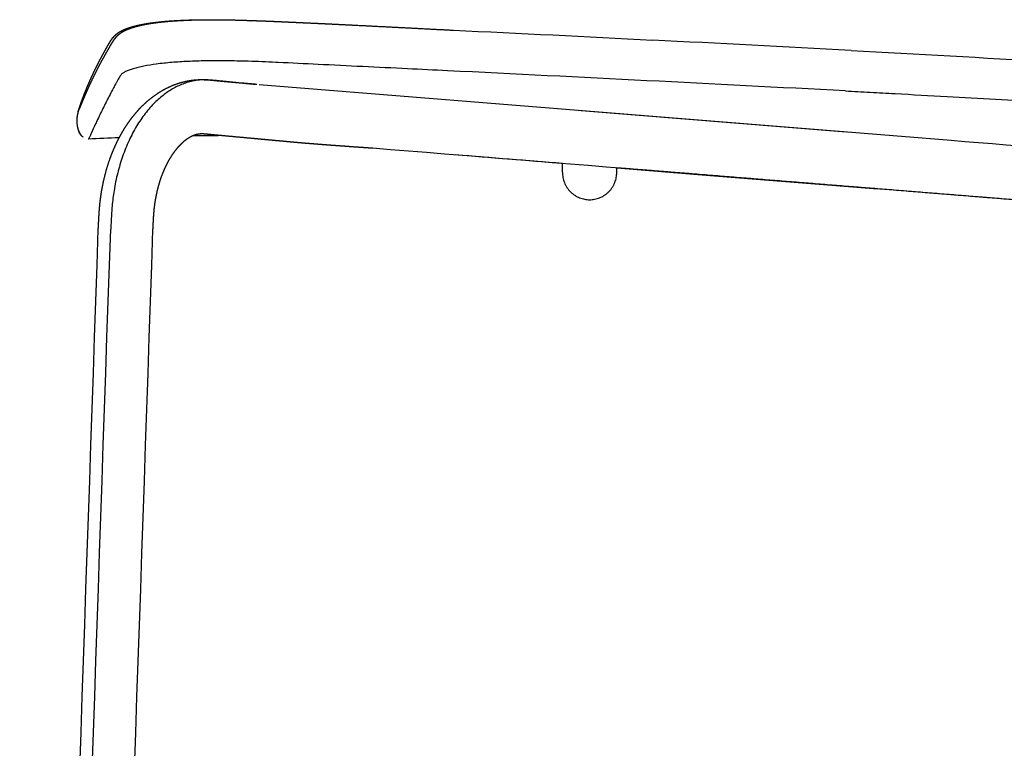
# Model space of a CAD drawing. Units: millimetres. Extents: x 0 to 1479, y 516 to 2321.
# Drawn here: x 0 to 254, y 1828 to 2016 of the extents above; entities that cross this region are included whole.
import ezdxf

# ---------------------------------------------------------------- set-up
doc = ezdxf.new("R2010")
doc.units = ezdxf.units.MM
doc.header["$MEASUREMENT"] = 0
doc.layers.add('Predeterminado$Asiento termopolimero', color=1, linetype='Continuous', true_color=0xff0000)
doc.layers.add('Predeterminado$Metal', color=252, linetype='Continuous', true_color=0x696969)

msp = doc.modelspace()

# ---------------------------------------------------------------- linework, layer by layer
at = {"layer": 'Predeterminado$Asiento termopolimero'}
for centre, radius, start, end in [((45.97, 1656.97), 358.71, 87.7842, 87.7858), ((-82.56, -3155.46), 5171.7, 86.70782, 87.27573), ((-1822.31, -37399.92), 39449.81, 87.117143, 87.191817), ((-839.86, -17872.89), 19898.08, 86.966931, 87.114588), ((18.22, 1987.69), 2.89, 223.5164, 227.1831), ((18.11, 1987.56), 2.72, 227.3339, 231.0758), ((55.84, 1162.93), 822.87, 90.25195, 90.77743), ((54.42, 1219.69), 766.09, 92.14581, 92.74151)]:
    msp.add_arc(centre, radius, start, end, dxfattribs=at)
for points, weights, knots in [([(15.71, 1993.23), (15.73, 1993.27), (15.75, 1993.31), (15.77, 1993.35), (15.95, 1993.77), (16.13, 1994.2), (16.3, 1994.63), (16.62, 1995.39), (16.94, 1996.15), (17.27, 1996.91), (17.73, 1997.96), (18.2, 1999), (18.69, 2000.03), (18.84, 2000.33), (18.98, 2000.62), (19.12, 2000.92), (19.27, 2001.23), (19.43, 2001.54), (19.58, 2001.85), (19.74, 2002.17), (19.91, 2002.49), (20.07, 2002.81), (20.24, 2003.15), (20.41, 2003.48), (20.59, 2003.82), (20.96, 2004.52), (21.34, 2005.22), (21.73, 2005.92), (22.14, 2006.65), (22.55, 2007.38), (22.98, 2008.11), (23.08, 2008.29), (23.19, 2008.47), (23.29, 2008.64), (23.4, 2008.84), (23.52, 2009.05), (23.64, 2009.25), (23.67, 2009.3), (23.71, 2009.36), (23.73, 2009.4), (23.76, 2009.45), (23.79, 2009.51), (23.83, 2009.56), (23.86, 2009.62), (23.9, 2009.68), (23.94, 2009.75), (23.99, 2009.82), (24.02, 2009.88), (24.05, 2009.93), (24.08, 2009.98), (24.12, 2010.03), (24.15, 2010.08), (24.2, 2010.16), (24.24, 2010.23), (24.29, 2010.3), (24.35, 2010.4), (24.41, 2010.49), (24.48, 2010.58), (24.57, 2010.72), (24.67, 2010.85), (24.78, 2010.98), (24.92, 2011.17), (25.07, 2011.34), (25.23, 2011.5), (25.38, 2011.65), (25.53, 2011.79), (25.68, 2011.92), (25.82, 2012.03), (25.95, 2012.13), (26.09, 2012.23), (26.21, 2012.32), (26.34, 2012.41), (26.48, 2012.49), (26.6, 2012.56), (26.73, 2012.64), (26.86, 2012.71), (26.98, 2012.78), (27.11, 2012.85), (27.24, 2012.91), (27.37, 2012.97), (27.5, 2013.03), (27.63, 2013.09), (27.76, 2013.15), (27.89, 2013.21), (28.03, 2013.26), (28.57, 2013.48), (29.14, 2013.67), (29.78, 2013.85), (30.46, 2014.05), (31.14, 2014.22), (31.84, 2014.36), (32.64, 2014.52), (33.45, 2014.67), (34.26, 2014.79), (35.19, 2014.92), (36.13, 2015.04), (37.07, 2015.14), (38.13, 2015.25), (39.2, 2015.34), (40.26, 2015.4), (41.45, 2015.48), (42.63, 2015.54), (43.81, 2015.58), (45.1, 2015.63), (46.4, 2015.66), (47.69, 2015.67), (49.06, 2015.69), (50.43, 2015.69), (51.8, 2015.67), (52.51, 2015.66), (53.22, 2015.65), (53.92, 2015.64), (54.64, 2015.63), (55.36, 2015.61), (56.07, 2015.59), (56.8, 2015.57), (57.52, 2015.55), (58.25, 2015.53), (58.97, 2015.51), (59.7, 2015.48), (60.43, 2015.45)], [1, 0.999988604923, 0.999988604923, 1, 0.999991619813, 0.999991619813, 1, 0.999977240293, 0.999977240293, 1, 0.999914350721, 0.999914350721, 1, 0.999992312444, 0.999992312444, 1, 0.999991689262, 0.999991689262, 1, 0.999991605457, 0.999991605457, 1, 0.99999017242, 0.99999017242, 1, 0.999952441455, 0.999952441455, 1, 0.99997032832, 0.99997032832, 1, 1, 1, 1, 0.999990724369, 0.999990724369, 1, 1, 1, 1, 1, 1, 1, 1, 1, 1, 1, 1, 1, 1, 1, 1, 0.999974751735, 0.999974751735, 1, 0.999932605246, 0.999932605246, 1, 0.999693494091, 0.999693494091, 1, 0.999109718513, 0.999109718513, 1, 0.99917102084, 0.99917102084, 1, 0.999512424761, 0.999512424761, 1, 0.999665464122, 0.999665464122, 1, 0.999764332747, 0.999764332747, 1, 0.999828321134, 0.999828321134, 1, 0.999873276347, 0.999873276347, 1, 0.999904089729, 0.999904089729, 1, 1, 1, 1, 0.99953936567, 0.99953936567, 1, 0.999732847062, 0.999732847062, 1, 0.999828144226, 0.999828144226, 1, 0.999888908584, 0.999888908584, 1, 0.999923169245, 0.999923169245, 1, 0.999946689835, 0.999946689835, 1, 0.999965182797, 0.999965182797, 1, 0.999994052253, 0.999994052253, 1, 0.999995435722, 0.999995435722, 1, 0.999996158779, 0.999996158779, 1, 0.999996850465, 0.999996850465, 1], [0, 0, 0, 0, 0.133752, 0.133752, 0.133752, 1.518804, 1.518804, 1.518804, 4.001445, 4.001445, 4.001445, 7.427923, 7.427923, 7.427923, 8.417048, 8.417048, 8.417048, 9.453615, 9.453615, 9.453615, 10.534294, 10.534294, 10.534294, 11.663044, 11.663044, 11.663044, 14.05706, 14.05706, 14.05706, 16.574479, 16.574479, 16.574479, 20.759798, 20.759798, 20.759798, 21.459694, 21.459694, 21.459694, 22.512131, 22.512131, 22.512131, 23.564254, 23.564254, 23.564254, 24.621823, 24.621823, 24.621823, 25.68072, 25.68072, 25.68072, 26.734112, 26.734112, 26.734112, 26.998098, 26.998098, 26.998098, 27.329882, 27.329882, 27.329882, 27.834829, 27.834829, 27.834829, 28.525689, 28.525689, 28.525689, 29.1389, 29.1389, 29.1389, 29.648246, 29.648246, 29.648246, 30.11363, 30.11363, 30.11363, 30.55552, 30.55552, 30.55552, 30.987482, 30.987482, 30.987482, 31.4169, 31.4169, 31.4169, 31.849817, 31.849817, 31.849817, 36.163153, 36.163153, 36.163153, 38.285126, 38.285126, 38.285126, 40.744884, 40.744884, 40.744884, 43.575323, 43.575323, 43.575323, 46.781208, 46.781208, 46.781208, 50.338618, 50.338618, 50.338618, 54.210493, 54.210493, 54.210493, 58.325567, 58.325567, 58.325567, 60.447208, 60.447208, 60.447208, 62.59805, 62.59805, 62.59805, 64.77184, 64.77184, 64.77184, 66.95728, 66.95728, 66.95728, 66.95728]), ([(18.14, 1999.84), (18.14, 1999.84), (18.14, 1999.84), (18.14, 1999.84), (18.28, 2000.14), (18.41, 2000.45), (18.55, 2000.75), (18.69, 2001.06), (18.84, 2001.38), (18.99, 2001.69), (19.14, 2002.02), (19.29, 2002.34), (19.45, 2002.67), (19.61, 2003.01), (19.78, 2003.34), (19.95, 2003.68), (20.3, 2004.39), (20.67, 2005.1), (21.04, 2005.8), (21.44, 2006.54), (21.84, 2007.27), (22.25, 2008), (22.35, 2008.19), (22.45, 2008.37), (22.55, 2008.54), (22.66, 2008.74), (22.78, 2008.95), (22.89, 2009.15), (22.93, 2009.21), (22.96, 2009.26), (22.98, 2009.31), (23.01, 2009.36), (23.04, 2009.41), (23.08, 2009.47), (23.11, 2009.53), (23.15, 2009.59), (23.19, 2009.66), (23.23, 2009.73), (23.27, 2009.79), (23.3, 2009.84), (23.33, 2009.89), (23.36, 2009.94), (23.39, 2009.99), (23.44, 2010.07), (23.48, 2010.15), (23.53, 2010.22), (23.59, 2010.32), (23.65, 2010.41), (23.72, 2010.5), (23.81, 2010.65), (23.91, 2010.79), (24.02, 2010.92), (24.04, 2010.95), (24.06, 2010.98), (24.08, 2011.01), (24.21, 2011.17), (24.34, 2011.32), (24.48, 2011.46), (24.63, 2011.62), (24.78, 2011.76), (24.94, 2011.89), (25.07, 2012.01), (25.21, 2012.11), (25.35, 2012.21), (25.48, 2012.3), (25.61, 2012.39), (25.74, 2012.48), (25.86, 2012.55), (25.99, 2012.63), (26.12, 2012.7), (26.25, 2012.77), (26.38, 2012.84), (26.51, 2012.9), (26.64, 2012.97), (26.77, 2013.03), (26.9, 2013.09), (27.03, 2013.15), (27.16, 2013.2), (27.3, 2013.26), (27.83, 2013.48), (28.41, 2013.67), (29.04, 2013.85), (29.73, 2014.05), (30.41, 2014.22), (31.11, 2014.36), (31.91, 2014.52), (32.72, 2014.67), (33.53, 2014.79), (34.46, 2014.92), (35.4, 2015.04), (36.34, 2015.14), (37.41, 2015.25), (38.47, 2015.34), (39.54, 2015.41), (40.73, 2015.48), (41.92, 2015.54), (43.1, 2015.58), (44.4, 2015.63), (45.69, 2015.66), (46.99, 2015.67), (47.73, 2015.68), (48.47, 2015.68), (49.21, 2015.68)], [1, 1, 1, 1, 0.999988863218, 0.999988863218, 1, 0.999988671237, 0.999988671237, 1, 0.999988849644, 0.999988849644, 1, 0.999987476443, 0.999987476443, 1, 0.999941999692, 0.999941999692, 1, 0.999963205529, 0.999963205529, 1, 1, 1, 1, 0.999989660502, 0.999989660502, 1, 1, 1, 1, 1, 1, 1, 1, 1, 1, 1, 1, 1, 1, 1, 1, 0.999973639217, 0.999973639217, 1, 0.999930869982, 0.999930869982, 1, 0.999676593357, 0.999676593357, 1, 1, 1, 1, 0.999275050043, 0.999275050043, 1, 0.999129577, 0.999129577, 1, 0.99949011987, 0.99949011987, 1, 0.999651476721, 0.999651476721, 1, 0.999755556655, 0.999755556655, 1, 0.999822591723, 0.999822591723, 1, 0.999869407733, 0.999869407733, 1, 0.999901449964, 0.999901449964, 1, 1, 1, 1, 0.999532990224, 0.999532990224, 1, 0.999730745814, 0.999730745814, 1, 0.999827574166, 0.999827574166, 1, 0.999888929345, 0.999888929345, 1, 0.999923390125, 0.999923390125, 1, 0.999946954806, 0.999946954806, 1, 0.999988733299, 0.999988733299, 1], [137.578404, 137.578404, 137.578404, 137.578404, 137.583944, 137.583944, 137.583944, 138.582214, 138.582214, 138.582214, 139.619741, 139.619741, 139.619741, 140.700228, 140.700228, 140.700228, 141.827961, 141.827961, 141.827961, 144.217785, 144.217785, 144.217785, 146.727344, 146.727344, 146.727344, 150.912406, 150.912406, 150.912406, 151.612239, 151.612239, 151.612239, 152.664702, 152.664702, 152.664702, 153.716847, 153.716847, 153.716847, 154.774592, 154.774592, 154.774592, 155.833656, 155.833656, 155.833656, 156.887099, 156.887099, 156.887099, 157.154365, 157.154365, 157.154365, 157.4909, 157.4909, 157.4909, 158.009761, 158.009761, 158.009761, 158.201469, 158.201469, 158.201469, 158.807427, 158.807427, 158.807427, 159.435811, 159.435811, 159.435811, 159.953622, 159.953622, 159.953622, 160.424275, 160.424275, 160.424275, 160.869443, 160.869443, 160.869443, 161.303466, 161.303466, 161.303466, 161.734156, 161.734156, 161.734156, 162.167834, 162.167834, 162.167834, 166.481096, 166.481096, 166.481096, 168.603564, 168.603564, 168.603564, 171.065133, 171.065133, 171.065133, 173.899511, 173.899511, 173.899511, 177.111827, 177.111827, 177.111827, 180.678247, 180.678247, 180.678247, 184.561651, 184.561651, 184.561651, 186.782802, 186.782802, 186.782802, 186.782802]), ([(60.43, 2015.45), (60.97, 2015.44), (61.51, 2015.42), (62.05, 2015.4), (62.59, 2015.38), (63.14, 2015.36), (63.68, 2015.34), (63.95, 2015.33), (64.22, 2015.32), (64.49, 2015.31), (64.76, 2015.3), (65.04, 2015.29), (65.31, 2015.28), (65.58, 2015.26), (65.85, 2015.25), (66.12, 2015.24), (66.39, 2015.23), (66.66, 2015.22), (66.93, 2015.2), (67.2, 2015.19), (67.47, 2015.18), (67.74, 2015.17), (68.01, 2015.16), (68.28, 2015.14), (68.55, 2015.13), (68.81, 2015.12), (69.08, 2015.11), (69.35, 2015.09), (69.62, 2015.08), (69.89, 2015.07), (70.15, 2015.06), (70.69, 2015.03), (71.23, 2015.01), (71.76, 2014.98), (72.3, 2014.96), (72.84, 2014.93), (73.37, 2014.91), (75.52, 2014.81), (77.66, 2014.71), (79.81, 2014.61), (81.95, 2014.5), (84.09, 2014.4), (86.24, 2014.29), (94.79, 2013.87), (103.35, 2013.43), (111.91, 2012.97)], [1, 0.999997888847, 0.999997888847, 1, 0.999998209527, 0.999998209527, 1, 1, 1, 1, 1, 1, 1, 1, 1, 1, 1, 1, 1, 1, 1, 1, 1, 1, 1, 1, 1, 1, 1, 1, 1, 1, 1, 1, 1, 1, 1, 0.999999845786, 0.999999845786, 1, 0.999999875398, 0.999999875398, 1, 0.999998444235, 0.999998444235, 1], [0, 0, 0, 0, 1.622073, 1.622073, 1.622073, 3.248777, 3.248777, 3.248777, 4.064207, 4.064207, 4.064207, 4.880495, 4.880495, 4.880495, 5.695307, 5.695307, 5.695307, 6.506352, 6.506352, 6.506352, 7.314063, 7.314063, 7.314063, 8.120689, 8.120689, 8.120689, 8.926583, 8.926583, 8.926583, 9.732173, 9.732173, 9.732173, 11.342551, 11.342551, 11.342551, 12.953375, 12.953375, 12.953375, 19.395568, 19.395568, 19.395568, 25.833492, 25.833492, 25.833492, 51.535483, 51.535483, 51.535483, 51.535483]), ([(15.37, 1992.58), (15.38, 1992.64), (15.42, 1992.76), (15.5, 1993.01), (15.66, 1993.5), (15.81, 1993.94), (15.91, 1994.24), (16.2, 1995.05), (16.5, 1995.85), (16.81, 1996.65), (17.23, 1997.73), (17.68, 1998.79), (18.14, 1999.84)], [1, 1, 1, 1, 1, 1, 1, 0.999892849283, 0.999892849283, 1, 0.999851500393, 0.999851500393, 1], [0, 0, 0, 0, 0.180046, 0.374138, 0.787158, 1.745401, 1.745401, 1.745401, 4.324852, 4.324852, 4.324852, 7.776642, 7.776642, 7.776642, 7.776642])]:
    msp.add_rational_spline(points, weights, degree=3, knots=knots, dxfattribs=at)
for points in [[(59.64, 2015.42), (59.69, 2015.41), (59.74, 2015.41), (59.79, 2015.41)], [(111.92, 2012.97), (129.03, 2012.2), (146.14, 2011.33), (163.25, 2010.4)], [(214.45, 2007.71), (231.51, 2006.84), (248.55, 2005.9), (265.6, 2004.84)], [(15.06, 1991.32), (15.21, 1992.07), (15.45, 1992.78), (15.78, 1993.39)], [(16.4, 1985.44), (16.37, 1985.46), (16.35, 1985.48), (16.33, 1985.5)]]:
    msp.add_open_spline(points, degree=3, dxfattribs=at)
for points, knots in [([(59.03, 2004.96), (57.08, 2005.01), (53.42, 2005.09), (48.23, 2005.09), (43.59, 2004.95), (39.35, 2004.69), (35.55, 2004.29), (32.67, 2003.84), (30.7, 2003.41), (29.42, 2003.08), (28.33, 2002.72), (27.54, 2002.4), (27.01, 2002.12), (26.69, 2001.92), (26.43, 2001.72), (26.23, 2001.51), (26.08, 2001.29), (25.97, 2001.11), (25.88, 2000.97), (25.79, 2000.81), (25.6, 2000.5), (25.37, 2000.11), (25.14, 1999.71), (24.9, 1999.28), (24.59, 1998.7), (24.06, 1997.71), (23.09, 1995.86), (21.74, 1993.2), (20.51, 1990.67), (19.43, 1988.39), (18.76, 1986.91), (18.2, 1985.71), (17.99, 1985.28), (17.89, 1985.09), (17.84, 1984.99), (17.81, 1984.94), (17.79, 1984.91), (17.78, 1984.9), (17.77, 1984.9)], [0, 0, 0, 0, 5.834723, 10.992534, 15.555499, 19.757452, 23.755441, 27.002183, 28.495869, 29.813305, 30.960523, 31.930286, 32.375644, 32.747545, 33.074602, 33.350259, 33.60482, 33.892212, 33.970004, 34.116083, 34.439693, 35.061841, 35.458456, 35.849209, 36.52995, 37.443709, 39.194956, 42.81522, 46.376677, 47.636628, 50.38824, 51.249804, 51.60229, 51.815806, 51.89185, 51.947484, 51.982907, 51.999331, 51.999331, 51.999331, 51.999331]), ([(110.43, 2002.51), (106.98, 2002.68), (99.69, 2003.04), (88.55, 2003.59), (77.42, 2004.13), (69.95, 2004.5), (63.96, 2004.79), (61.4, 2004.89), (59.03, 2004.96)], [0, 0, 0, 0, 10.353845, 21.913835, 33.470051, 43.769675, 44.354609, 51.463848, 51.463848, 51.463848, 51.463848]), ([(212.99, 1997.32), (215.13, 1997.2), (219.4, 1996.97), (228.13, 1996.5), (243.06, 1995.69), (255.85, 1994.98), (264.17, 1994.5)], [0, 0, 0, 0, 6.412049, 12.823856, 26.248462, 51.252673, 51.252673, 51.252673, 51.252673]), ([(16.12, 1985.7), (16.02, 1985.81), (15.81, 1986.07), (15.43, 1986.69), (15.09, 1987.64), (14.92, 1988.68), (14.88, 1989.57), (14.9, 1990.03), (14.92, 1990.27), (14.92, 1990.36), (14.94, 1990.54), (14.98, 1990.92), (15.09, 1991.61), (15.25, 1992.19), (15.37, 1992.58)], [0, 0, 0, 0, 0.466956, 0.995718, 2.181293, 3.471207, 4.138713, 4.855917, 4.855917, 4.855917, 5.128227, 5.410068, 5.986537, 7.21591, 7.21591, 7.21591, 7.21591]), ([(16, 1985.84), (15.14, 1986.86), (14.73, 1988.94), (14.99, 1990.97), (15.06, 1991.32)], [-9.835741, -9.835741, -9.835741, -9.835741, -5.93856, -5.097602, -5.097602, -5.097602, -5.097602])]:
    msp.add_open_spline(points, degree=3, knots=knots, dxfattribs=at)
at = {"layer": 'Predeterminado$Metal'}
for p, q in [((61.82, 1998.94), (240.28, 1984.59)), ((154.02, 1977.49), (178.08, 1975.56)), ((154.03, 1976.29), (154.03, 1976.29)), ((178.08, 1975.56), (221.39, 1972.07))]:
    msp.add_line(p, q, dxfattribs=at)
for centre, radius, start, end in [((40679.85, 505891.49), 505526.97, 265.4008797, 265.4086445), ((53931.18, 670978.18), 671144.65, 265.41149183, 265.42117055), ((-39426.8, -490711.06), 494275.88, 85.3970145, 85.4142451)]:
    msp.add_arc(centre, radius, start, end, dxfattribs=at)
for points, weights, degree, knots in [([(20.34, 1961.68), (20.36, 1961.98), (20.37, 1962.28), (20.39, 1962.58), (20.44, 1963.55), (20.49, 1964.51), (20.55, 1965.48), (20.62, 1966.55), (20.7, 1967.63), (20.82, 1968.69), (20.94, 1969.76), (21.09, 1970.83), (21.28, 1971.89), (21.65, 1974), (22.15, 1976.07), (22.78, 1978.07), (23.11, 1979.13), (23.48, 1980.18), (23.89, 1981.22), (24.3, 1982.24), (24.74, 1983.25), (25.22, 1984.24), (25.71, 1985.23), (26.23, 1986.2), (26.8, 1987.14), (27.36, 1988.07), (27.96, 1988.98), (28.6, 1989.85), (28.76, 1990.07), (28.93, 1990.3), (29.1, 1990.52), (30.24, 1991.98), (31.48, 1993.32), (32.81, 1994.5), (34.38, 1995.89), (36.08, 1997.07), (37.88, 1997.98), (39.58, 1998.85), (41.36, 1999.48), (43.19, 1999.85), (44.13, 2000.05), (45.08, 2000.17), (46.06, 2000.22), (46.97, 2000.26), (47.92, 2000.22), (48.73, 2000.17), (49.44, 2000.12), (50.09, 2000.06), (50.7, 1999.99), (52.27, 1999.84), (53.94, 1999.69), (55.54, 1999.54), (57.44, 1999.37), (59.34, 1999.19), (61.24, 1999.01)], [1, 1, 1, 1, 0.999988514235, 0.999988514235, 1, 1, 1, 1, 0.999624186756, 0.999624186756, 1, 1, 1, 1, 0.999543342984, 0.999543342984, 1, 0.999492322402, 0.999492322402, 1, 0.999385576799, 0.999385576799, 1, 0.999275513092, 0.999275513092, 1, 0.999945247564, 0.999945247564, 1, 1, 1, 1, 1, 1, 1, 1, 1, 1, 1, 1, 1, 1, 1, 1, 1, 1, 1, 1, 1, 1, 0.999999865276, 0.999999865276, 1], 3, [0.038312, 0.038312, 0.038312, 0.038312, 0.936196, 0.936196, 0.936196, 3.841548, 3.841548, 3.841548, 7.071474, 7.071474, 7.071474, 10.303242, 10.303242, 10.303242, 16.827827, 16.827827, 16.827827, 20.175451, 20.175451, 20.175451, 23.470352, 23.470352, 23.470352, 26.778602, 26.778602, 26.778602, 30.029972, 30.029972, 30.029972, 30.865227, 30.865227, 30.865227, 37.253145, 37.253145, 37.253145, 44.761753, 44.761753, 44.761753, 51.818604, 51.818604, 51.818604, 55.412975, 55.412975, 55.412975, 58.929909, 58.929909, 58.929909, 61.819102, 61.819102, 61.819102, 69.44699, 69.44699, 69.44699, 75.175184, 75.175184, 75.175184, 75.175184]), ([(91.09, 1982.54), (89.81, 1982.62), (88.52, 1982.71), (87.23, 1982.8), (85.95, 1982.89), (84.66, 1982.98), (83.38, 1983.08), (82.13, 1983.17), (80.89, 1983.26), (79.64, 1983.35), (78.46, 1983.44), (77.29, 1983.53), (76.11, 1983.63), (75.03, 1983.71), (73.96, 1983.8), (72.88, 1983.89), (71.93, 1983.97), (70.97, 1984.06), (70.02, 1984.14), (69.91, 1984.15), (69.8, 1984.16), (69.69, 1984.17), (69.58, 1984.18), (69.47, 1984.19), (69.37, 1984.2), (69.26, 1984.21), (69.16, 1984.22), (69.05, 1984.23), (68.58, 1984.27), (68.12, 1984.32), (67.65, 1984.36), (67.09, 1984.41), (66.53, 1984.46), (65.98, 1984.51), (65.42, 1984.57), (64.86, 1984.62), (64.3, 1984.67), (63.74, 1984.72), (63.18, 1984.77), (62.63, 1984.82), (62.07, 1984.88), (61.51, 1984.93), (60.95, 1984.98), (58.72, 1985.19), (56.49, 1985.39), (54.26, 1985.6), (52.61, 1985.75), (50.96, 1985.9), (49.31, 1986.06), (48.78, 1986.11), (48.09, 1986.18), (47.65, 1986.21), (47.44, 1986.23), (47.28, 1986.24), (46.99, 1986.24), (46.88, 1986.24), (46.77, 1986.23), (46.5, 1986.22), (46.24, 1986.18), (45.98, 1986.13), (45.43, 1986.02), (44.86, 1985.83), (44.24, 1985.51), (43.56, 1985.16), (42.84, 1984.68), (42.1, 1984.02), (41.45, 1983.45), (40.8, 1982.75), (40.17, 1981.94), (40.07, 1981.81), (39.97, 1981.68), (39.88, 1981.55), (39.49, 1981.03), (39.13, 1980.49), (38.8, 1979.93), (38.44, 1979.33), (38.1, 1978.71), (37.8, 1978.08), (37.47, 1977.42), (37.18, 1976.75), (36.91, 1976.07), (36.63, 1975.35), (36.37, 1974.62), (36.14, 1973.89), (35.7, 1972.47), (35.34, 1970.99), (35.07, 1969.45), (34.93, 1968.68), (34.82, 1967.9), (34.73, 1967.12), (34.64, 1966.31), (34.58, 1965.55), (34.53, 1964.73), (34.48, 1963.82), (34.43, 1962.91), (34.38, 1961.99), (34.37, 1961.86), (34.37, 1961.73), (34.36, 1961.6)], [1, 0.999999305268, 0.999999305268, 1, 0.999999213491, 0.999999213491, 1, 0.999999055448, 0.999999055448, 1, 0.999998790539, 0.999998790539, 1, 0.99999833322, 0.99999833322, 1, 0.999997491657, 0.999997491657, 1, 1, 1, 1, 1, 1, 1, 1, 1, 1, 1, 1, 1, 1, 1, 1, 1, 1, 1, 1, 1, 1, 1, 1, 1, 0.999999959846, 0.999999959846, 1, 0.999997369982, 0.999997369982, 1, 1, 1, 1, 1, 1, 1, 1, 1, 0.998404357174, 0.998404357174, 1, 1, 1, 1, 1, 1, 1, 1, 1, 1, 0.999945017283, 0.999945017283, 1, 0.99927809435, 0.99927809435, 1, 0.999387823382, 0.999387823382, 1, 0.999489648195, 0.999489648195, 1, 0.999549954227, 0.999549954227, 1, 1, 1, 1, 0.99966502019, 0.99966502019, 1, 1, 1, 1, 0.999991875753, 0.999991875753, 1, 1, 1, 1], 3, [0, 0, 0, 0, 3.870405, 3.870405, 3.870405, 7.732189, 7.732189, 7.732189, 11.483253, 11.483253, 11.483253, 15.023628, 15.023628, 15.023628, 18.264225, 18.264225, 18.264225, 21.135084, 21.135084, 21.135084, 21.620329, 21.620329, 21.620329, 22.10573, 22.10573, 22.10573, 22.58773, 22.58773, 22.58773, 24.784079, 24.784079, 24.784079, 27.407404, 27.407404, 27.407404, 30.030917, 30.030917, 30.030917, 32.654368, 32.654368, 32.654368, 35.27631, 35.27631, 35.27631, 41.998753, 41.998753, 41.998753, 46.966386, 46.966386, 46.966386, 49.746838, 49.746838, 49.746838, 50.922488, 50.922488, 52.033455, 52.033455, 52.033455, 52.826495, 52.826495, 52.826495, 57.440948, 57.440948, 57.440948, 62.44742, 62.44742, 62.44742, 66.825786, 66.825786, 66.825786, 67.304706, 67.304706, 67.304706, 69.25087, 69.25087, 69.25087, 71.356713, 71.356713, 71.356713, 73.555898, 73.555898, 73.555898, 75.872652, 75.872652, 75.872652, 80.663273, 80.663273, 80.663273, 83.019305, 83.019305, 83.019305, 85.432569, 85.432569, 85.432569, 88.168997, 88.168997, 88.168997, 88.566315, 88.566315, 88.566315, 88.566315]), ([(140.03, 1976.28), (140.03, 1969.28), (147.03, 1969.28), (154.03, 1969.28), (154.03, 1976.28)], [1, 0.707106781182, 1, 0.707106781191, 1], 2, [0, 0, 0, 10.995574, 10.995574, 21.991149, 21.991149, 21.991149]), ([(290.8, 1966.48), (251.47, 1969.65), (212.13, 1972.81), (172.79, 1975.98), (166.56, 1976.48), (160.3, 1976.98), (154.02, 1977.48)], [1, 0.999999997916, 0.999999997916, 1, 1, 1, 1], 3, [0, 0, 0, 0, 118.391998, 118.391998, 118.391998, 137.461357, 137.461357, 137.461357, 137.461357])]:
    msp.add_rational_spline(points, weights, degree=degree, knots=knots, dxfattribs=at)
for points, knots in [([(61.25, 1999), (59.97, 1999.12), (57.61, 1999.34), (54.88, 1999.58), (53.03, 1999.75), (51.8, 1999.87), (50.81, 1999.97), (49.83, 2000.07), (48.97, 2000.13), (47.91, 2000.18), (46.64, 2000.16), (45.33, 2000.01), (43.84, 1999.68), (42.03, 1999.12), (39.77, 1998.08), (37.24, 1996.42), (34.75, 1994.24), (32.35, 1991.49), (30.13, 1988.21), (28.17, 1984.49), (26.55, 1980.45), (25.26, 1976.12), (24.52, 1972.51), (24.1, 1969.67), (23.89, 1967.53), (23.75, 1965.6), (23.64, 1963.6), (23.58, 1962.42), (23.54, 1961.69)], [0, 0, 0, 0, 3.860598, 7.106683, 8.212194, 9.42804, 10.818453, 11.201413, 12.371447, 13.412566, 14.381046, 16.181571, 17.363395, 18.965715, 21.850183, 24.793875, 28.031935, 31.754736, 35.725923, 39.895451, 44.348974, 48.762801, 53.419646, 55.402905, 57.38571, 59.863614, 61.21715, 63.396849, 63.396849, 63.396849, 63.396849]), ([(140.03, 1976.38), (140.03, 1976.45), (140.03, 1976.55), (140.02, 1976.69), (140.02, 1976.72), (140.02, 1976.75), (140.02, 1976.78), (140.02, 1976.78), (140.02, 1976.81), (140.02, 1976.84), (140.02, 1977.24), (140.02, 1977.83), (140.02, 1978.61)], [19.671479, 19.671479, 19.671479, 19.671479, 39.345552, 39.345552, 39.345552, 43.280003, 43.280003, 43.280003, 47.214512, 47.214512, 47.214512, 93.886519, 93.886519, 93.886519, 93.886519]), ([(154.03, 1976.54), (154.03, 1976.63), (154.02, 1976.74), (154.02, 1977.04), (154.02, 1977.25), (154.02, 1977.49)], [216.769544, 216.769544, 216.769544, 216.769544, 232.217953, 232.217953, 251.858276, 251.858276, 251.858276, 251.858276])]:
    msp.add_open_spline(points, degree=3, knots=knots, dxfattribs=at)
for points in [[(140.02, 1978.61), (130.87, 1979.34), (121.68, 1980.08), (112.43, 1980.83)], [(154.03, 1976.54), (154.03, 1976.54), (154.03, 1976.54), (154.03, 1976.54)], [(154.03, 1976.38), (154.03, 1976.42), (154.03, 1976.48), (154.03, 1976.54)], [(154.03, 1976.38), (154.03, 1976.38), (154.03, 1976.38), (154.03, 1976.38)], [(154.03, 1976.29), (154.03, 1976.31), (154.03, 1976.34), (154.03, 1976.38)], [(154.03, 1976.28), (154.03, 1976.28), (154.03, 1976.28), (154.03, 1976.29)], [(253.96, 1969.45), (249.09, 1969.84), (244.19, 1970.23), (239.26, 1970.63)], [(0.08, 1368.46), (6.83, 1566.2), (13.59, 1763.94), (20.34, 1961.68)], [(3.28, 1368.46), (10.03, 1566.2), (16.79, 1763.94), (23.54, 1961.69)], [(34.36, 1961.6), (27.6, 1763.86), (20.85, 1566.11), (14.1, 1368.37)], [(23.54, 1961.69), (23.54, 1961.69), (23.54, 1961.69), (23.54, 1961.69)]]:
    msp.add_open_spline(points, degree=3, dxfattribs=at)

doc.saveas('drawing.dxf')
